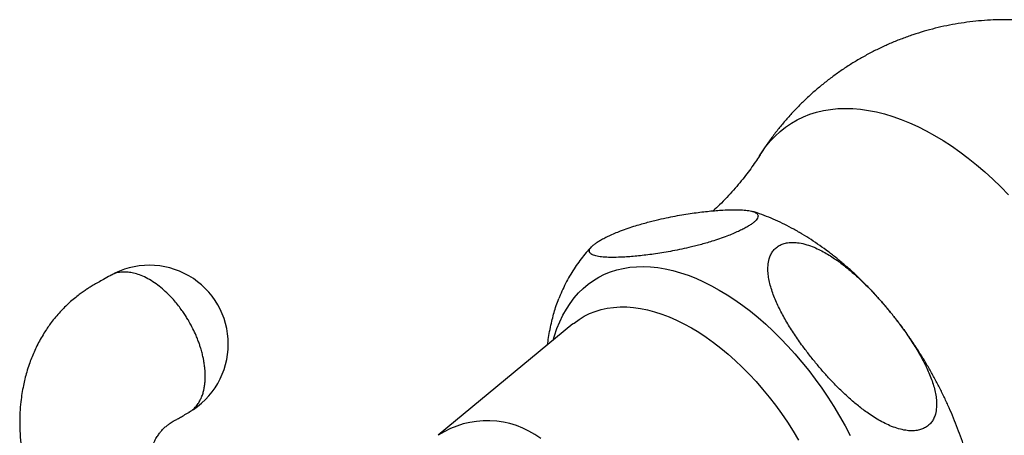
# Paper-space layout "Croisillon goutte d'eau" of a CAD drawing. Units: millimetres. Extents: x 10 to 200, y 13 to 287.
# Drawn here: x 122 to 138, y 93 to 100 of the extents above; entities that cross this region are included whole.
import ezdxf

# ---------------------------------------------------------------- set-up
doc = ezdxf.new("R2010")
doc.units = ezdxf.units.MM

psp = doc.layouts.new("Croisillon goutte d'eau")

# ---------------------------------------------------------------- linework, layer by layer
at = {"color": 7, "linetype": 'Continuous', "lineweight": 25}
psp.add_line((130.9543, 94.9857), (128.8204, 93.2223), dxfattribs=at)
at = {"color": 1, "linetype": 'Continuous', "lineweight": 25, "flags": 128}
for points in [[(133.9095, 97.6511), (133.9406, 97.699), (134.0082, 97.7929), (134.0806, 97.8806), (134.1577, 97.9619), (134.2393, 98.0367), (134.3254, 98.1049), (134.4157, 98.1663), (134.5101, 98.2208), (134.6085, 98.2683), (134.7105, 98.3087), (134.8162, 98.3419), (134.9252, 98.368), (135.0374, 98.3868), (135.1525, 98.3983), (135.2704, 98.4025), (135.3909, 98.3994), (135.5137, 98.389), (135.6386, 98.3713), (135.7654, 98.3463), (135.8939, 98.3141), (136.0237, 98.2747), (136.1548, 98.2283), (136.2868, 98.1748), (136.4196, 98.1145), (136.5528, 98.0473), (136.6863, 97.9735), (136.8198, 97.8931), (136.953, 97.8063), (137.0857, 97.7133), (137.2177, 97.6142), (137.3488, 97.5092), (137.4786, 97.3985), (137.6071, 97.2823), (137.7338, 97.1608), (137.8587, 97.0343)], [(130.643, 94.7284), (130.6638, 94.7992), (130.7027, 94.913), (130.747, 95.0214), (130.7965, 95.1244), (130.8511, 95.2217), (130.9107, 95.3131), (130.9752, 95.3984), (131.0445, 95.4774), (131.1185, 95.55), (131.1968, 95.616), (131.2795, 95.6753), (131.3664, 95.7277), (131.4571, 95.7732), (131.5517, 95.8117), (131.6498, 95.843), (131.7512, 95.8671), (131.8559, 95.884), (131.9634, 95.8937), (132.0737, 95.896), (132.1865, 95.891), (132.3015, 95.8787), (132.4185, 95.8592), (132.5373, 95.8325), (132.6577, 95.7985), (132.7793, 95.7575), (132.9019, 95.7095), (133.0253, 95.6545), (133.1492, 95.5928), (133.2734, 95.5244)], [(133.2734, 95.5244), (133.3976, 95.4494), (133.5215, 95.3681), (133.6449, 95.2806), (133.7675, 95.187), (133.8891, 95.0876), (134.0094, 94.9826), (134.1282, 94.8722), (134.2453, 94.7566), (134.3603, 94.6361), (134.4731, 94.5109), (134.5833, 94.3812), (134.6909, 94.2474), (134.7955, 94.1097), (134.897, 93.9684), (134.9951, 93.8238), (135.0896, 93.6762), (135.1804, 93.5259), (135.2672, 93.3733), (135.3499, 93.2185)], [(130.9543, 94.9857), (130.9736, 95.0013), (131.0515, 95.0579), (131.1336, 95.1076), (131.2196, 95.1503), (131.3094, 95.1859), (131.4027, 95.2144), (131.4994, 95.2357), (131.5992, 95.2496), (131.7018, 95.2563), (131.8071, 95.2556), (131.9148, 95.2476), (132.0247, 95.2323), (132.1364, 95.2097), (132.2497, 95.1799), (132.3644, 95.143), (132.4802, 95.099), (132.5968, 95.048), (132.714, 94.9902), (132.8314, 94.9257)], [(132.8314, 94.9257), (132.9489, 94.8546), (133.066, 94.7772), (133.1826, 94.6935), (133.2984, 94.6038), (133.4131, 94.5083), (133.5265, 94.4073), (133.6382, 94.3009), (133.748, 94.1893), (133.8557, 94.073), (133.961, 93.9521), (134.0637, 93.8269), (134.1635, 93.6977), (134.2602, 93.5649), (134.3535, 93.4286), (134.4433, 93.2893), (134.5293, 93.1473)]]:
    psp.add_lwpolyline(points, dxfattribs=at)
at = {"color": 7, "linetype": 'Continuous', "lineweight": 25}
for start, end in [(0, 119.85145), (300.14541, 0)]:
    psp.add_arc((124.2445, 94.6671), 1.25, start, end, dxfattribs=at)
at = {"color": 1, "linetype": 'Continuous', "lineweight": 25}
psp.add_arc((129.5957, 92.0371), 1.4162, 53.15078, 123.20439, dxfattribs=at)
at = {"color": 7, "linetype": 'Continuous', "lineweight": 25}
for points, knots in [([(139.5877, 99.4532), (139.55, 99.4688), (139.4533, 99.5089), (139.2943, 99.5651), (139.1117, 99.6227), (138.9272, 99.6723), (138.7414, 99.7144), (138.5546, 99.7487), (138.367, 99.7753), (138.1789, 99.7942), (137.9908, 99.8054), (137.8029, 99.8089), (137.6154, 99.8048), (137.4288, 99.7932), (137.2433, 99.7741), (137.0591, 99.7475), (136.8766, 99.7137), (136.6961, 99.6726), (136.5178, 99.6245), (136.3419, 99.5693), (136.1688, 99.5073), (135.9987, 99.4386), (135.8319, 99.3634), (135.6685, 99.2817), (135.5088, 99.1938), (135.353, 99.0999), (135.2014, 99), (135.0542, 98.8945), (134.9114, 98.7835), (134.7734, 98.6672), (134.6404, 98.5458), (134.5124, 98.4195), (134.3896, 98.2885), (134.2722, 98.1531), (134.1603, 98.0135), (134.0544, 97.8696), (133.9707, 97.7484), (133.9245, 97.6738), (133.9097, 97.6497)], [0, 0, 0, 0, 0.01888, 0.048515, 0.0780752, 0.1075582, 0.1369625, 0.1662876, 0.1955333, 0.2246999, 0.2537881, 0.2827986, 0.3117328, 0.3405918, 0.369377, 0.3980897, 0.4267315, 0.4553038, 0.4838082, 0.512246, 0.5406188, 0.5689281, 0.5971751, 0.6253615, 0.6534886, 0.6815579, 0.7095704, 0.7375277, 0.7654309, 0.7932818, 0.8210816, 0.848832, 0.8765347, 0.9041912, 0.9318035, 0.9593735, 0.9869033, 1, 1, 1, 1]), ([(133.9091, 97.6506), (133.8885, 97.6183), (133.8456, 97.5512), (133.7724, 97.4461), (133.6904, 97.3359), (133.5999, 97.2226), (133.5009, 97.1069), (133.3933, 96.99), (133.2854, 96.88), (133.2105, 96.8105), (133.1768, 96.7793)], [0, 0, 0, 0, 0.114212, 0.2364509, 0.3615785, 0.4895331, 0.6202086, 0.7534543, 0.8890758, 1, 1, 1, 1]), ([(131.3189, 96.0639), (131.3329, 96.0608), (131.3609, 96.0546), (131.4256, 96.0463), (131.5172, 96.0406), (131.6412, 96.0407), (131.765, 96.0459), (131.8839, 96.0543), (131.9955, 96.0645), (132.112, 96.0775), (132.2342, 96.0934), (132.3625, 96.1126), (132.4979, 96.1357), (132.6404, 96.1632), (132.7684, 96.1912), (132.8786, 96.2177), (132.9685, 96.2409), (133.0616, 96.2668), (133.1637, 96.2973), (133.2754, 96.3336), (133.3861, 96.3735), (133.4878, 96.4139), (133.5724, 96.451), (133.6478, 96.4877), (133.7115, 96.5222), (133.7668, 96.5563), (133.8113, 96.5883), (133.8453, 96.6181), (133.8737, 96.6504), (133.8897, 96.6831), (133.8881, 96.7116), (133.8737, 96.7335), (133.8511, 96.7504), (133.8207, 96.7642), (133.7835, 96.7751), (133.7409, 96.7835), (133.6776, 96.7918), (133.5877, 96.7972), (133.4665, 96.7973), (133.3447, 96.7923), (133.2268, 96.7842), (133.1149, 96.7741), (132.9982, 96.7612), (132.8757, 96.7454), (132.747, 96.7262), (132.6112, 96.7032), (132.4682, 96.6757), (132.3398, 96.6477), (132.2292, 96.6211), (132.139, 96.5979), (132.0455, 96.572), (131.943, 96.5414), (131.8311, 96.5051), (131.7201, 96.4652), (131.6181, 96.4248), (131.5333, 96.3876), (131.4576, 96.3509), (131.3937, 96.3163), (131.3382, 96.2822), (131.2935, 96.2501), (131.2593, 96.2203), (131.2308, 96.188), (131.2146, 96.1553), (131.2159, 96.1269), (131.2299, 96.105), (131.252, 96.0882), (131.2814, 96.0743), (131.3064, 96.0674), (131.3189, 96.0639)], [0, 0, 0, 0, 0.0130035, 0.0260392, 0.0522828, 0.0789776, 0.1057669, 0.1256837, 0.1456272, 0.165653, 0.1857084, 0.2061953, 0.2267309, 0.2474687, 0.2683101, 0.2798464, 0.29142, 0.3031436, 0.3149395, 0.3288767, 0.3430798, 0.3538681, 0.3649284, 0.3740339, 0.3833966, 0.3925065, 0.401884, 0.4110233, 0.4203516, 0.4352211, 0.450397, 0.4628065, 0.475315, 0.4880561, 0.5008515, 0.5136014, 0.5263813, 0.5521019, 0.5782458, 0.6044793, 0.6244857, 0.6445194, 0.6646364, 0.6847832, 0.7053645, 0.7259945, 0.746827, 0.7677631, 0.7793603, 0.7909949, 0.80278, 0.814638, 0.828609, 0.8428456, 0.8536609, 0.8647485, 0.8738608, 0.8832303, 0.892347, 0.9017325, 0.9108641, 0.920185, 0.9350107, 0.9501419, 0.962407, 0.9747687, 0.9873577, 1, 1, 1, 1]), ([(134.5315, 96.4431), (134.5054, 96.458), (134.4321, 96.4997), (134.3104, 96.5631), (134.1663, 96.6313), (134.0211, 96.6922), (133.9017, 96.7375), (133.8302, 96.7598), (133.8078, 96.7668)], [0, 0, 0, 0, 0.1110477, 0.31124417, 0.51139354, 0.71086433, 0.90931408, 1, 1, 1, 1]), ([(137.3939, 91.9619), (137.3927, 91.9737), (137.3857, 92.0406), (137.3672, 92.1636), (137.3383, 92.3306), (137.3034, 92.498), (137.2633, 92.6654), (137.2178, 92.8326), (137.1672, 92.9993), (137.1116, 93.1655), (137.0511, 93.3307), (136.9859, 93.4948), (136.916, 93.6577), (136.8416, 93.8191), (136.7628, 93.9787), (136.6798, 94.1364), (136.5926, 94.292), (136.5014, 94.4453), (136.4062, 94.596), (136.3073, 94.744), (136.2048, 94.889), (136.0986, 95.0309), (135.9891, 95.1694), (135.8762, 95.3044), (135.7601, 95.4355), (135.6408, 95.5627), (135.5186, 95.6857), (135.3935, 95.8043), (135.2657, 95.9183), (135.1351, 96.0274), (135.0021, 96.1314), (134.8667, 96.2301), (134.729, 96.3231), (134.617, 96.3933), (134.5507, 96.4319), (134.5315, 96.4431)], [0, 0, 0, 0, 0.0068166, 0.0387046, 0.0705489, 0.1023374, 0.1340631, 0.1657229, 0.1973173, 0.2288489, 0.2603227, 0.2917449, 0.3231227, 0.3544643, 0.3857783, 0.4170738, 0.4483601, 0.4796466, 0.5109415, 0.5422527, 0.5735899, 0.6049629, 0.6363809, 0.6678532, 0.6993884, 0.7309948, 0.7626793, 0.7944478, 0.8263042, 0.85825, 0.8902833, 0.9223983, 0.9545835, 0.9868215, 1, 1, 1, 1]), ([(135.61, 93.5867), (135.6408, 93.5652), (135.7026, 93.5222), (135.7995, 93.4629), (135.9001, 93.4088), (136.0055, 93.3615), (136.1153, 93.3233), (136.2212, 93.2995), (136.3207, 93.2909), (136.4053, 93.2966), (136.4804, 93.3153), (136.5434, 93.3444), (136.598, 93.3848), (136.6419, 93.4346), (136.6753, 93.4925), (136.7032, 93.569), (136.7185, 93.6668), (136.7161, 93.7771), (136.7007, 93.8831), (136.6771, 93.9831), (136.6455, 94.0838), (136.6071, 94.1847), (136.5631, 94.2849), (136.4979, 94.4177), (136.4052, 94.5826), (136.2807, 94.7772), (136.1569, 94.9515), (136.0388, 95.1059), (135.9286, 95.2413), (135.8137, 95.3743), (135.6933, 95.5054), (135.5669, 95.6338), (135.4337, 95.759), (135.2936, 95.879), (135.1672, 95.9756), (135.0576, 96.0503), (134.967, 96.106), (134.8732, 96.1571), (134.7706, 96.2047), (134.6587, 96.2454), (134.5481, 96.2716), (134.4462, 96.2813), (134.3614, 96.2765), (134.2857, 96.2587), (134.2219, 96.2305), (134.1664, 96.1906), (134.1218, 96.1413), (134.0876, 96.0839), (134.0592, 96.0084), (134.043, 95.9119), (134.0444, 95.8032), (134.0585, 95.6989), (134.0809, 95.6006), (134.1111, 95.5015), (134.1479, 95.4024), (134.1902, 95.3041), (134.253, 95.1739), (134.3423, 95.0124), (134.4627, 94.8215), (134.5838, 94.6485), (134.7013, 94.493), (134.8129, 94.3543), (134.9294, 94.2181), (135.0517, 94.0838), (135.1801, 93.9521), (135.3157, 93.8239), (135.4578, 93.7002), (135.5592, 93.6246), (135.61, 93.5867)], [0, 0, 0, 0, 0.0124127, 0.0248712, 0.0375184, 0.0502596, 0.0633608, 0.0766925, 0.0875269, 0.0986412, 0.1077229, 0.1170618, 0.1261475, 0.1354973, 0.1446622, 0.1540152, 0.1690272, 0.1843482, 0.1969275, 0.2096072, 0.222522, 0.2354916, 0.2484741, 0.2614871, 0.2876766, 0.3142968, 0.3410082, 0.3606068, 0.3802307, 0.3999333, 0.4196641, 0.4398068, 0.4599961, 0.480378, 0.5008578, 0.5124954, 0.5241708, 0.5359986, 0.5479002, 0.561823, 0.5760094, 0.5868259, 0.5979152, 0.6070257, 0.6163934, 0.6255084, 0.6348919, 0.6440251, 0.6533477, 0.6681831, 0.6833244, 0.6956933, 0.7081609, 0.7208605, 0.7336142, 0.7463086, 0.7590329, 0.7846415, 0.8106717, 0.8367911, 0.8567915, 0.8768192, 0.8969301, 0.9170706, 0.9376418, 0.9582612, 0.9790798, 1, 1, 1, 1]), ([(131.2553, 96.2148), (131.2544, 96.2139), (131.2231, 96.183), (131.1658, 96.1175), (131.0841, 96.0178), (131.0077, 95.9123), (130.9361, 95.802), (130.8695, 95.6867), (130.8084, 95.5663), (130.7627, 95.4668), (130.7396, 95.4065), (130.7329, 95.389)], [0, 0, 0, 0, 0.0040278, 0.1346782, 0.2662034, 0.3987989, 0.5326494, 0.6679233, 0.8047667, 0.9432962, 1, 1, 1, 1]), ([(125.1302, 94.1579), (125.1302, 94.1614), (125.1302, 94.1685), (125.13, 94.1784), (125.1298, 94.1874), (125.1296, 94.1983), (125.1291, 94.2109), (125.1283, 94.2275), (125.1271, 94.2453), (125.1257, 94.2637), (125.1237, 94.2863), (125.1205, 94.3158), (125.1158, 94.3508), (125.1091, 94.3927), (125.0997, 94.4433), (125.0845, 94.5107), (125.0687, 94.5686), (125.0552, 94.6128), (125.0466, 94.6397), (125.0369, 94.6684), (125.026, 94.699), (125.0138, 94.7316), (125.0003, 94.7659), (124.9753, 94.8257), (124.9343, 94.9146), (124.8885, 95), (124.8536, 95.0593), (124.835, 95.0899), (124.8153, 95.121), (124.7945, 95.1526), (124.7725, 95.1846), (124.7384, 95.2326), (124.6898, 95.2963), (124.6208, 95.3781), (124.541, 95.4623), (124.4497, 95.5461), (124.3506, 95.6238), (124.2463, 95.6912), (124.1421, 95.7442), (124.0429, 95.781), (123.9516, 95.8025), (123.8605, 95.8116), (123.7726, 95.806), (123.6901, 95.7857), (123.6435, 95.762), (123.6214, 95.7507)], [0, 0, 0, 0, 0.0044459, 0.0088749, 0.012184, 0.0155536, 0.0222384, 0.0276108, 0.0357329, 0.0437094, 0.049654, 0.0626059, 0.0785539, 0.0904361, 0.1110876, 0.1365152, 0.166718, 0.1760034, 0.1859936, 0.1966886, 0.2080885, 0.2201931, 0.2330026, 0.2465168, 0.2873014, 0.3334097, 0.345201, 0.3573614, 0.3698908, 0.3827893, 0.3960568, 0.4096934, 0.4432897, 0.478935, 0.5219238, 0.5675571, 0.6158346, 0.6667556, 0.717679, 0.765958, 0.8115923, 0.8545815, 0.9077697, 0.9562573, 1, 1, 1, 1]), ([(123.6214, 95.7507), (123.5878, 95.7317), (123.5259, 95.6966), (123.437, 95.6475), (123.3611, 95.6037), (123.2961, 95.5641), (123.238, 95.5264), (123.1785, 95.4854), (123.1112, 95.4354), (123.0353, 95.3744), (122.9579, 95.3059), (122.883, 95.2329), (122.8107, 95.156), (122.7409, 95.0739), (122.6789, 94.9934), (122.6242, 94.9159), (122.5709, 94.834), (122.5161, 94.741), (122.4636, 94.6412), (122.4171, 94.5419), (122.3762, 94.4438), (122.337, 94.3376), (122.302, 94.2279), (122.2721, 94.1164), (122.2468, 94.0047), (122.2249, 93.8845), (122.2056, 93.7411), (122.1924, 93.5768), (122.189, 93.3899), (122.1981, 93.1953), (122.2195, 93.0053), (122.25, 92.829), (122.2874, 92.6666), (122.3308, 92.5109), (122.3729, 92.3602), (122.4147, 92.2125), (122.4574, 92.0635), (122.5045, 91.9015), (122.5578, 91.7212), (122.6174, 91.5225), (122.6835, 91.3054), (122.7564, 91.07), (122.8233, 90.8567), (122.8655, 90.7217), (122.8811, 90.6718)], [0, 0, 0, 0, 0.0240639, 0.0443268, 0.0608116, 0.0742634, 0.0859059, 0.098703, 0.1131042, 0.1307908, 0.1507466, 0.1682661, 0.1863124, 0.2067757, 0.2255101, 0.2402348, 0.2570008, 0.2772936, 0.2973477, 0.3165414, 0.3349935, 0.3532117, 0.3758745, 0.395106, 0.4132466, 0.4353086, 0.4583028, 0.4878007, 0.5198036, 0.5536235, 0.5866859, 0.6165211, 0.6438121, 0.6706523, 0.6980461, 0.7231676, 0.7490953, 0.7778785, 0.8102011, 0.8461023, 0.8848829, 0.927188, 0.9730706, 1, 1, 1, 1]), ([(130.5521, 94.6533), (130.5576, 94.6929), (130.5688, 94.7747), (130.5916, 94.9008), (130.6181, 95.0234), (130.648, 95.1397), (130.6813, 95.2494), (130.7092, 95.3329), (130.7287, 95.3794), (130.7327, 95.389)], [0, 0, 0, 0, 0.1656527, 0.3426504, 0.5201341, 0.6660608, 0.8125015, 0.9610755, 1, 1, 1, 1]), ([(124.8713, 93.5856), (124.8713, 93.5856), (124.8851, 93.592), (124.9089, 93.6098), (124.9427, 93.6364), (124.9716, 93.6652), (124.9965, 93.6944), (125.0176, 93.7236), (125.0354, 93.7521), (125.0503, 93.7794), (125.0645, 93.8088), (125.0776, 93.8404), (125.0895, 93.8742), (125.0988, 93.9055), (125.106, 93.9339), (125.1124, 93.9633), (125.1179, 93.994), (125.1223, 94.0252), (125.1256, 94.0553), (125.1276, 94.0792), (125.1287, 94.0983), (125.1293, 94.1116), (125.1297, 94.1232), (125.13, 94.1343), (125.1301, 94.1426), (125.1302, 94.1507), (125.1302, 94.1555), (125.1302, 94.1579)], [0, 0, 0, 0, 0.000096, 0.0806498, 0.1560436, 0.2262771, 0.2913502, 0.3512625, 0.4060137, 0.4556037, 0.5000322, 0.5593416, 0.6128465, 0.6605464, 0.7024411, 0.7385305, 0.7876121, 0.8312978, 0.8659869, 0.9083621, 0.9252773, 0.9399158, 0.9598134, 0.9695194, 0.9820815, 0.9910227, 1, 1, 1, 1]), ([(124.4535, 91.6948), (124.4508, 91.7001), (124.4231, 91.7558), (124.3791, 91.8577), (124.3292, 91.9945), (124.2939, 92.1121), (124.2691, 92.211), (124.2513, 92.2961), (124.2377, 92.3755), (124.2273, 92.4546), (124.2201, 92.5329), (124.2165, 92.6042), (124.2165, 92.6566), (124.2176, 92.6912), (124.219, 92.7182), (124.2217, 92.7537), (124.2265, 92.7972), (124.2331, 92.8409), (124.2401, 92.8774), (124.2504, 92.9237), (124.2674, 92.9861), (124.2926, 93.0554), (124.3233, 93.1237), (124.3568, 93.1847), (124.3949, 93.2413), (124.4338, 93.2902), (124.4749, 93.334), (124.5177, 93.3723), (124.5541, 93.4002), (124.5907, 93.4247), (124.6247, 93.4452), (124.667, 93.4688), (124.7231, 93.4994), (124.7918, 93.5392), (124.8435, 93.5693), (124.8713, 93.5855)], [0, 0, 0, 0, 0.0060988, 0.0631055, 0.1122696, 0.1540769, 0.188888, 0.2179557, 0.2468878, 0.2765717, 0.3070136, 0.3371662, 0.361071, 0.3715846, 0.381854, 0.3978967, 0.4200678, 0.4429006, 0.4609032, 0.4743323, 0.5129915, 0.5589667, 0.5915114, 0.6390761, 0.679255, 0.716584, 0.7589127, 0.7984928, 0.8342398, 0.8536227, 0.874795, 0.8983793, 0.9268809, 0.960704, 1, 1, 1, 1])]:
    psp.add_open_spline(points, degree=3, knots=knots, dxfattribs=at)

doc.saveas('drawing.dxf')
